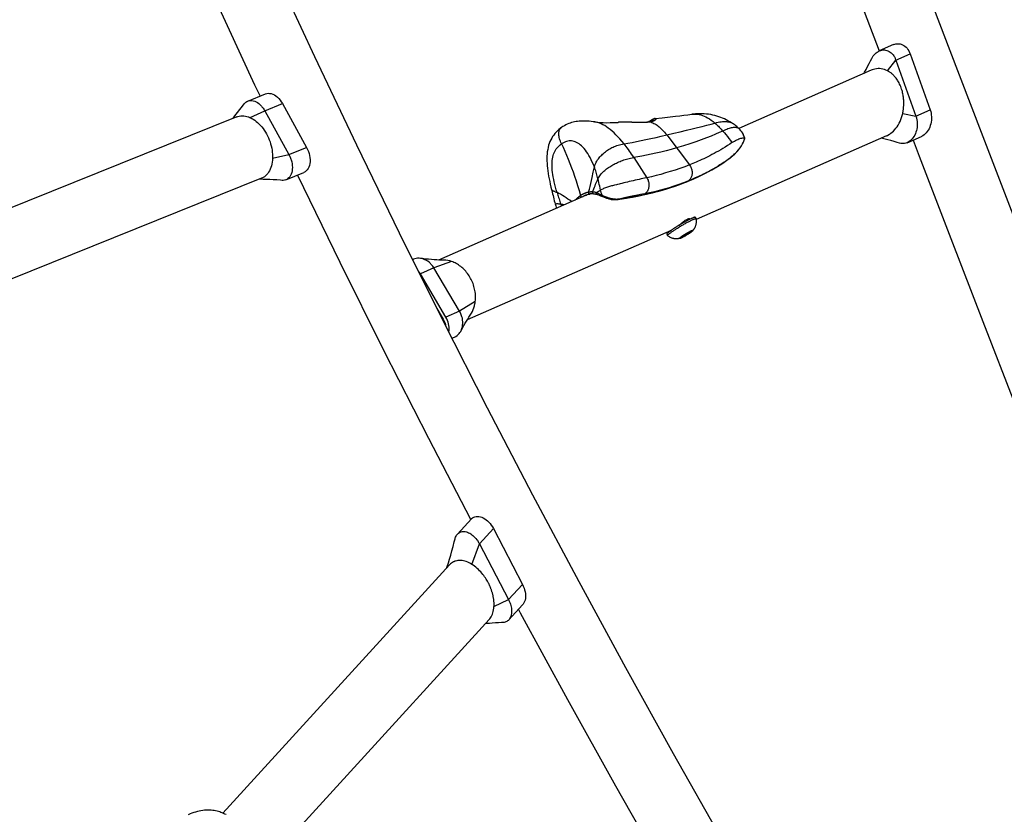
# Model space of a CAD drawing. Extents: x -296 to 187, y -257 to 220.
# Drawn here: x -15 to 4, y -123 to -107 of the extents above; entities that cross this region are included whole.
import ezdxf

# ---------------------------------------------------------------- set-up
doc = ezdxf.new("R2010")
doc.units = 0
doc.header["$LTSCALE"] = 10
doc.header["$MEASUREMENT"] = 0
doc.layers.add('PW_SITE', color=7, linetype='CONTINUOUS')

msp = doc.modelspace()

# ---------------------------------------------------------------- linework, layer by layer
at = {"layer": 'PW_SITE', "color": 7}
for points in [[(-1.901, -98.052), (-1.61, -98.838), (-1.033, -100.391), (-0.448, -101.958), (0.145, -103.538), (0.745, -105.13), (1.352, -106.733), (1.791, -107.89)], [(-13.72, -101.561), (-12.997, -103.245), (-12.214, -105.02), (-11.413, -106.792), (-10.595, -108.559), (-10.488, -108.785)], [(-10.218, -106.244), (-9.405, -108), (-8.574, -109.752), (-7.726, -111.498), (-6.861, -113.238), (-5.98, -114.971), (-5.082, -116.697), (-4.168, -118.416), (-3.238, -120.126), (-2.293, -121.828), (-1.333, -123.52), (-0.358, -125.202), (0.632, -126.874), (1.605, -128.485)], [(2.58, -106.265), (3.194, -107.878), (3.814, -109.502), (4.44, -111.136)], [(2.077, -107.764), (1.794, -107.889)], [(2.077, -107.764), (2.099, -107.756), (2.125, -107.749), (2.152, -107.746), (2.178, -107.746), (2.205, -107.749), (2.23, -107.756), (2.255, -107.766), (2.28, -107.779), (2.303, -107.796), (2.325, -107.815), (2.345, -107.837), (2.363, -107.862), (2.38, -107.888), (2.394, -107.917), (2.407, -107.948), (2.803, -109.058), (2.813, -109.091), (2.821, -109.125), (2.826, -109.159), (2.829, -109.194), (2.829, -109.23), (2.827, -109.266), (2.822, -109.301), (2.815, -109.336), (2.806, -109.369), (2.794, -109.402), (2.78, -109.433), (2.763, -109.462), (2.745, -109.489), (2.725, -109.513), (2.704, -109.535), (2.681, -109.555), (2.657, -109.571), (2.632, -109.584), (2.628, -109.586)], [(1.49, -108.336), (1.503, -108.312), (1.533, -108.256), (1.563, -108.199), (1.592, -108.141), (1.622, -108.083), (1.643, -108.042), (1.658, -108.014), (1.675, -107.989), (1.692, -107.966), (1.712, -107.946), (1.732, -107.927), (1.753, -107.911), (1.775, -107.898), (1.794, -107.889), (1.798, -107.887), (1.822, -107.878), (1.846, -107.873), (1.87, -107.87), (1.894, -107.87), (1.918, -107.873), (1.942, -107.878), (1.965, -107.887), (1.987, -107.898), (2.008, -107.911), (2.029, -107.927), (2.048, -107.946), (2.066, -107.967), (2.083, -107.989), (2.091, -108.002), (2.099, -108.015), (2.106, -108.029), (2.112, -108.043), (2.118, -108.058), (2.124, -108.073), (2.52, -109.183), (2.525, -109.198), (2.53, -109.214), (2.534, -109.229), (2.537, -109.246), (2.54, -109.262), (2.543, -109.279), (2.546, -109.311), (2.546, -109.343), (2.545, -109.376), (2.542, -109.408), (2.537, -109.44), (2.529, -109.471), (2.52, -109.501), (2.509, -109.53), (2.496, -109.558), (2.481, -109.585), (2.465, -109.609), (2.447, -109.632), (2.428, -109.653), (2.408, -109.671), (2.386, -109.687), (2.364, -109.701), (2.345, -109.71), (2.341, -109.712), (2.318, -109.72), (2.294, -109.726), (2.27, -109.729), (2.245, -109.729), (2.222, -109.726), (2.198, -109.72), (2.151, -109.706), (2.086, -109.687), (2.024, -109.669), (1.965, -109.654), (1.91, -109.64), (1.856, -109.628), (1.831, -109.622)], [(1.956, -108.282), (2.124, -108.073), (2.407, -107.948)], [(1.636, -108.272), (-0.994, -109.426)], [(1.937, -109.576), (1.957, -109.566), (1.986, -109.55), (1.993, -109.546), (1.999, -109.542), (2.006, -109.538), (2.012, -109.533), (2.018, -109.528), (2.025, -109.524), (2.052, -109.502), (2.077, -109.478), (2.102, -109.451), (2.125, -109.423), (2.147, -109.392), (2.168, -109.359), (2.187, -109.325), (2.205, -109.289), (2.221, -109.251), (2.235, -109.211), (2.248, -109.17), (2.258, -109.129), (2.26, -109.12), (2.262, -109.112), (2.263, -109.104), (2.265, -109.096), (2.266, -109.088), (2.268, -109.08), (2.269, -109.067), (2.271, -109.053), (2.273, -109.039), (2.274, -109.024), (2.276, -109.009), (2.277, -108.993), (2.278, -108.977), (2.279, -108.96), (2.279, -108.943), (2.28, -108.925), (2.279, -108.907), (2.279, -108.888), (2.278, -108.869), (2.277, -108.849), (2.275, -108.829), (2.272, -108.808), (2.27, -108.786), (2.266, -108.764), (2.262, -108.742), (2.257, -108.719), (2.251, -108.696), (2.245, -108.672), (2.237, -108.647), (2.229, -108.622), (2.219, -108.596), (2.209, -108.571), (2.198, -108.547), (2.187, -108.525), (2.175, -108.504), (2.163, -108.484), (2.152, -108.466), (2.14, -108.448), (2.128, -108.432), (2.116, -108.416), (2.104, -108.402), (2.092, -108.388), (2.08, -108.376), (2.068, -108.364), (2.056, -108.353), (2.044, -108.343), (2.033, -108.333), (2.022, -108.325), (2.011, -108.316), (2, -108.309), (1.99, -108.302), (1.984, -108.298), (1.979, -108.295), (1.973, -108.291), (1.968, -108.288), (1.962, -108.285), (1.956, -108.282), (1.926, -108.268), (1.895, -108.257), (1.864, -108.249), (1.833, -108.243), (1.801, -108.24), (1.77, -108.24), (1.739, -108.243), (1.708, -108.248), (1.677, -108.256), (1.652, -108.265), (1.636, -108.272)], [(-10.732, -108.883), (-10.379, -108.741)], [(-10.38, -108.741), (-10.355, -108.734), (-10.326, -108.73), (-10.297, -108.731), (-10.266, -108.737), (-10.235, -108.747), (-10.204, -108.763), (-10.174, -108.782), (-10.144, -108.806), (-10.116, -108.834), (-10.09, -108.864), (-10.066, -108.898), (-10.043, -108.935), (-9.564, -109.802), (-9.545, -109.842), (-9.528, -109.882), (-9.515, -109.923), (-9.505, -109.964), (-9.498, -110.006), (-9.495, -110.047), (-9.496, -110.087), (-9.5, -110.125), (-9.507, -110.161), (-9.518, -110.193), (-9.533, -110.223), (-9.55, -110.249), (-9.57, -110.271), (-9.593, -110.289), (-9.621, -110.304)], [(-11.023, -109.225), (-11, -109.196), (-10.965, -109.151), (-10.93, -109.105), (-10.894, -109.058), (-10.858, -109.01), (-10.804, -108.94), (-10.791, -108.924), (-10.771, -108.906), (-10.75, -108.892), (-10.732, -108.883), (-10.726, -108.881), (-10.702, -108.874), (-10.676, -108.872), (-10.649, -108.873), (-10.622, -108.878), (-10.594, -108.886), (-10.566, -108.899), (-10.539, -108.915), (-10.512, -108.935), (-10.486, -108.958), (-10.461, -108.984), (-10.449, -108.998), (-10.437, -109.013), (-10.426, -109.028), (-10.415, -109.044), (-10.405, -109.06), (-10.395, -109.077), (-9.917, -109.944), (-9.907, -109.961), (-9.899, -109.979), (-9.891, -109.997), (-9.883, -110.016), (-9.877, -110.034), (-9.871, -110.053), (-9.86, -110.09), (-9.853, -110.128), (-9.849, -110.165), (-9.847, -110.202), (-9.848, -110.237), (-9.853, -110.271), (-9.86, -110.303), (-9.869, -110.332), (-9.882, -110.36), (-9.897, -110.384), (-9.914, -110.405), (-9.934, -110.423), (-9.955, -110.437), (-9.973, -110.446), (-9.978, -110.448), (-10.003, -110.454), (-10.029, -110.457), (-10.049, -110.457), (-10.081, -110.455), (-10.153, -110.45), (-10.224, -110.445), (-10.294, -110.441), (-10.362, -110.438), (-10.428, -110.437), (-10.492, -110.436), (-10.508, -110.436)], [(-10.684, -109.213), (-10.395, -109.077), (-10.043, -108.935)], [(-2.649, -109.23), (-2.509, -109.214), (-2.246, -109.185), (-2.162, -109.175), (-2.08, -109.166), (-2, -109.156), (-1.926, -109.147), (-1.91, -109.146), (-1.877, -109.144), (-1.844, -109.144), (-1.812, -109.147), (-1.779, -109.152), (-1.746, -109.16), (-1.713, -109.17), (-1.679, -109.182), (-1.645, -109.197), (-1.61, -109.216), (-1.575, -109.237), (-1.539, -109.261), (-1.503, -109.289), (-1.467, -109.32), (-1.45, -109.335), (-1.433, -109.351), (-1.415, -109.368), (-1.398, -109.385), (-1.38, -109.402), (-1.363, -109.421), (-1.345, -109.439), (-1.327, -109.459), (-1.309, -109.478), (-1.279, -109.513), (-1.249, -109.549), (-1.219, -109.586), (-1.189, -109.626), (-1.158, -109.666), (-1.128, -109.708), (-1.104, -109.694), (-1.08, -109.68), (-1.056, -109.667), (-1.033, -109.656), (-1.011, -109.645), (-0.99, -109.636), (-0.969, -109.628), (-0.949, -109.622), (-0.93, -109.617), (-0.912, -109.613), (-0.895, -109.612), (-0.879, -109.612), (-0.882, -109.604), (-0.885, -109.596), (-0.887, -109.588), (-0.89, -109.579), (-0.893, -109.571), (-0.896, -109.564), (-0.899, -109.556), (-0.903, -109.549), (-0.906, -109.542), (-0.909, -109.535), (-0.912, -109.528), (-0.916, -109.522), (-0.919, -109.517), (-0.922, -109.511), (-0.925, -109.506), (-0.928, -109.501), (-0.932, -109.497), (-0.935, -109.493), (-0.938, -109.489), (-0.939, -109.487)], [(-0.977, -109.443), (-0.986, -109.434), (-1, -109.42), (-1.015, -109.405), (-1.031, -109.391), (-1.048, -109.377), (-1.066, -109.363), (-1.084, -109.35), (-1.104, -109.337), (-1.113, -109.33), (-1.113, -109.331), (-1.137, -109.315), (-1.172, -109.294), (-1.208, -109.274), (-1.243, -109.256), (-1.278, -109.239), (-1.314, -109.223), (-1.351, -109.208), (-1.389, -109.194), (-1.428, -109.182), (-1.467, -109.171), (-1.508, -109.161), (-1.549, -109.153), (-1.591, -109.147), (-1.634, -109.142), (-1.676, -109.138), (-1.719, -109.137), (-1.762, -109.136), (-1.805, -109.137), (-1.848, -109.14), (-1.891, -109.143), (-1.926, -109.147)], [(2.258, -109.129), (2.52, -109.183), (2.803, -109.058)], [(-10.95, -109.196), (-18.783, -112.349)], [(-10.95, -109.196), (-10.929, -109.189), (-10.9, -109.181), (-10.871, -109.177), (-10.841, -109.176), (-10.81, -109.177), (-10.778, -109.182), (-10.747, -109.189), (-10.715, -109.2), (-10.71, -109.202), (-10.704, -109.204), (-10.699, -109.206), (-10.694, -109.208), (-10.689, -109.21), (-10.684, -109.213), (-10.653, -109.228), (-10.623, -109.245), (-10.593, -109.265), (-10.564, -109.288), (-10.535, -109.312), (-10.507, -109.339), (-10.48, -109.368), (-10.453, -109.398), (-10.428, -109.431), (-10.404, -109.464), (-10.382, -109.5), (-10.36, -109.537), (-10.34, -109.574), (-10.322, -109.613), (-10.305, -109.653), (-10.29, -109.693), (-10.277, -109.734), (-10.266, -109.775), (-10.256, -109.817), (-10.249, -109.858), (-10.244, -109.899), (-10.24, -109.94), (-10.238, -109.979), (-10.239, -110.019), (-10.239, -110.025), (-10.239, -110.032), (-10.24, -110.038), (-10.24, -110.045), (-10.24, -110.051), (-10.241, -110.058), (-10.246, -110.097), (-10.252, -110.134), (-10.261, -110.17), (-10.272, -110.205), (-10.285, -110.237), (-10.3, -110.268), (-10.317, -110.296), (-10.336, -110.322), (-10.357, -110.346), (-10.379, -110.367), (-10.402, -110.385), (-10.427, -110.401), (-10.453, -110.414), (-10.459, -110.416)], [(-3.857, -109.297), (-3.857, -109.297), (-3.884, -109.294), (-3.921, -109.289), (-3.957, -109.286), (-3.993, -109.283), (-4.028, -109.281), (-4.062, -109.28), (-4.095, -109.28), (-4.127, -109.282), (-4.159, -109.284), (-4.19, -109.287), (-4.22, -109.292), (-4.25, -109.297), (-4.279, -109.304), (-4.308, -109.312), (-4.337, -109.321), (-4.366, -109.332), (-4.394, -109.344), (-4.423, -109.358), (-4.451, -109.374), (-4.48, -109.391), (-4.5, -109.404), (-4.5, -109.404)], [(-3.894, -110.688), (-3.902, -110.688), (-3.906, -110.688), (-3.91, -110.688), (-3.915, -110.688), (-3.919, -110.688), (-3.924, -110.688), (-3.934, -110.688), (-3.94, -110.689), (-3.957, -110.691), (-3.963, -110.692), (-3.97, -110.693), (-3.956, -110.635), (-3.942, -110.577), (-3.928, -110.519), (-3.915, -110.461), (-3.902, -110.403), (-3.879, -110.292), (-3.867, -110.241), (-3.856, -110.194), (-3.849, -110.168), (-3.841, -110.143), (-3.831, -110.119), (-3.819, -110.096), (-3.807, -110.075), (-3.793, -110.053), (-3.778, -110.032), (-3.763, -110.012), (-3.746, -109.992), (-3.729, -109.973), (-3.712, -109.955), (-3.694, -109.938), (-3.675, -109.921), (-3.656, -109.905), (-3.636, -109.889), (-3.616, -109.874), (-3.595, -109.859), (-3.574, -109.845), (-3.552, -109.832), (-3.53, -109.82), (-3.508, -109.808), (-3.485, -109.796), (-3.461, -109.786), (-3.437, -109.776), (-3.412, -109.767), (-3.386, -109.758), (-3.359, -109.75), (-3.33, -109.743), (-3.3, -109.737), (-3.269, -109.731), (-3.191, -109.719), (-3.108, -109.704), (-3.021, -109.687), (-2.929, -109.669), (-2.834, -109.649), (-2.736, -109.627), (-2.634, -109.605), (-2.529, -109.581), (-2.423, -109.556), (-2.284, -109.524), (-2.154, -109.493), (-2.032, -109.464), (-1.919, -109.437), (-1.814, -109.411), (-1.716, -109.386), (-1.626, -109.363), (-1.543, -109.34), (-1.467, -109.32), (-1.434, -109.311), (-1.402, -109.304), (-1.371, -109.298), (-1.342, -109.294), (-1.314, -109.291), (-1.287, -109.29), (-1.262, -109.29), (-1.237, -109.291), (-1.214, -109.294), (-1.192, -109.298), (-1.171, -109.304), (-1.151, -109.311), (-1.133, -109.319), (-1.115, -109.329)], [(-0.939, -109.488), (-0.952, -109.472), (-0.967, -109.454), (-0.977, -109.443), (-0.977, -109.443), (-0.985, -109.436), (-0.995, -109.428), (-1.005, -109.422), (-1.016, -109.418), (-1.029, -109.414), (-1.042, -109.411), (-1.056, -109.409), (-1.072, -109.409), (-1.088, -109.41), (-1.106, -109.411), (-1.124, -109.414), (-1.143, -109.418), (-1.164, -109.424), (-1.185, -109.43), (-1.208, -109.437), (-1.232, -109.446), (-1.256, -109.455), (-1.282, -109.466), (-1.309, -109.478), (-1.379, -109.509), (-1.456, -109.543), (-1.541, -109.578), (-1.635, -109.616), (-1.736, -109.655), (-1.846, -109.694), (-1.964, -109.735), (-2.091, -109.775), (-2.226, -109.815), (-2.332, -109.844), (-2.436, -109.871), (-2.539, -109.895), (-2.637, -109.918), (-2.732, -109.938), (-2.824, -109.957), (-2.913, -109.974), (-2.997, -109.989), (-3.076, -110.003), (-3.097, -109.97), (-3.119, -109.937), (-3.14, -109.906), (-3.162, -109.875), (-3.183, -109.845), (-3.205, -109.815), (-3.226, -109.787), (-3.247, -109.759), (-3.269, -109.731), (-3.309, -109.682), (-3.349, -109.635), (-3.389, -109.591), (-3.428, -109.551), (-3.467, -109.513), (-3.505, -109.479), (-3.543, -109.447), (-3.58, -109.419), (-3.616, -109.394), (-3.652, -109.372), (-3.687, -109.353), (-3.721, -109.337), (-3.754, -109.323), (-3.787, -109.312), (-3.819, -109.304), (-3.849, -109.298), (-3.857, -109.297), (-3.808, -109.303), (-3.748, -109.308), (-3.683, -109.311), (-3.615, -109.313), (-3.542, -109.312), (-3.466, -109.31), (-3.387, -109.306)], [(-2.736, -109.297), (-2.74, -109.296), (-2.744, -109.295), (-2.748, -109.295), (-2.752, -109.295), (-2.768, -109.298), (-2.791, -109.302), (-2.816, -109.305), (-2.842, -109.307), (-2.869, -109.309), (-2.898, -109.309), (-2.929, -109.31), (-2.962, -109.309), (-2.996, -109.309), (-3.032, -109.308), (-3.07, -109.306), (-3.111, -109.305), (-3.154, -109.304), (-3.2, -109.303), (-3.246, -109.302), (-3.291, -109.302), (-3.335, -109.303), (-3.378, -109.305), (-3.387, -109.306)], [(-2.736, -109.297), (-2.755, -109.301), (-2.777, -109.305), (-2.801, -109.308), (-2.826, -109.31), (-2.854, -109.311), (-2.885, -109.312), (-2.919, -109.312), (-2.956, -109.311), (-2.994, -109.31), (-3.033, -109.309), (-3.073, -109.307), (-3.112, -109.306), (-3.151, -109.304), (-3.19, -109.303), (-3.227, -109.303), (-3.263, -109.302), (-3.297, -109.303), (-3.33, -109.303), (-3.362, -109.305), (-3.387, -109.306)], [(-2.649, -109.23), (-2.643, -109.23), (-2.638, -109.231), (-2.635, -109.234), (-2.634, -109.238), (-2.636, -109.243), (-2.639, -109.248), (-2.645, -109.255), (-2.653, -109.261), (-2.662, -109.268), (-2.674, -109.275), (-2.687, -109.281), (-2.702, -109.287), (-2.718, -109.292), (-2.736, -109.297), (-2.716, -109.306), (-2.696, -109.315), (-2.675, -109.326), (-2.655, -109.338), (-2.634, -109.351), (-2.614, -109.365), (-2.593, -109.38), (-2.572, -109.397), (-2.551, -109.415), (-2.53, -109.435), (-2.509, -109.456), (-2.488, -109.478), (-2.467, -109.502), (-2.445, -109.529), (-2.423, -109.556), (-1.972, -110.15), (-1.962, -110.165), (-1.952, -110.18), (-1.944, -110.196), (-1.937, -110.213), (-1.931, -110.229), (-1.926, -110.247), (-1.923, -110.264), (-1.92, -110.281), (-1.919, -110.299), (-1.918, -110.316), (-1.92, -110.333), (-1.922, -110.35), (-1.925, -110.366), (-1.93, -110.381), (-1.936, -110.396), (-1.943, -110.41), (-1.951, -110.423), (-1.959, -110.435), (-1.969, -110.447), (-1.98, -110.456), (-1.992, -110.465), (-2.087, -110.504), (-2.183, -110.539), (-2.28, -110.573), (-2.376, -110.605), (-2.474, -110.634), (-2.57, -110.66), (-2.667, -110.684), (-2.762, -110.706), (-2.857, -110.725), (-2.9, -110.733), (-2.941, -110.741), (-2.999, -110.752), (-3.037, -110.759), (-3.072, -110.766), (-3.09, -110.769), (-3.107, -110.773), (-3.123, -110.776), (-3.14, -110.779), (-3.156, -110.783), (-3.172, -110.786), (-3.187, -110.789), (-3.203, -110.792), (-3.218, -110.796), (-3.232, -110.799), (-3.247, -110.802), (-3.261, -110.806), (-3.274, -110.809), (-3.288, -110.812), (-3.301, -110.815), (-3.314, -110.819), (-3.326, -110.822), (-3.338, -110.825), (-3.35, -110.829), (-3.222, -110.808), (-3.092, -110.785), (-2.96, -110.759), (-2.826, -110.73), (-2.69, -110.698), (-2.555, -110.663), (-2.42, -110.623), (-2.287, -110.581), (-2.156, -110.534), (-2.026, -110.484), (-1.899, -110.43), (-1.774, -110.373), (-1.652, -110.312), (-1.534, -110.249)], [(-2.649, -109.23), (-2.653, -109.231), (-2.657, -109.232), (-2.661, -109.233), (-2.665, -109.234), (-2.669, -109.235), (-2.673, -109.236), (-2.677, -109.238), (-2.682, -109.24), (-2.686, -109.242), (-2.691, -109.244), (-2.696, -109.246), (-2.701, -109.249), (-2.706, -109.252), (-2.712, -109.255), (-2.718, -109.258), (-2.724, -109.261), (-2.73, -109.265), (-2.737, -109.269), (-2.744, -109.273), (-2.751, -109.278), (-2.758, -109.282), (-2.766, -109.287), (-2.774, -109.292), (-2.782, -109.298), (-2.789, -109.302)], [(-2.67, -109.259), (-2.67, -109.259), (-2.671, -109.26), (-2.671, -109.26), (-2.672, -109.261), (-2.674, -109.263), (-2.676, -109.264), (-2.678, -109.265), (-2.68, -109.267), (-2.683, -109.269), (-2.686, -109.271), (-2.69, -109.273), (-2.694, -109.275), (-2.698, -109.277), (-2.703, -109.279), (-2.708, -109.282), (-2.714, -109.284), (-2.72, -109.286), (-2.727, -109.288), (-2.734, -109.29), (-2.742, -109.292), (-2.75, -109.295), (-2.753, -109.295)], [(-1.128, -109.708), (-1.172, -109.739), (-1.217, -109.768), (-1.262, -109.797), (-1.307, -109.825), (-1.352, -109.852), (-1.396, -109.877), (-1.44, -109.901), (-1.483, -109.925), (-1.525, -109.947), (-1.567, -109.968), (-1.607, -109.989), (-1.647, -110.008), (-1.686, -110.027), (-1.725, -110.045), (-1.762, -110.062), (-1.799, -110.078), (-1.835, -110.094), (-1.87, -110.109), (-1.905, -110.123), (-1.939, -110.137), (-1.972, -110.15), (-2.065, -110.187), (-2.16, -110.221), (-2.255, -110.253), (-2.351, -110.283), (-2.445, -110.311), (-2.54, -110.338), (-2.634, -110.362), (-2.726, -110.384), (-2.816, -110.404), (-2.862, -110.414), (-2.928, -110.429), (-2.971, -110.438), (-3.011, -110.447), (-3.051, -110.456), (-3.09, -110.465), (-3.128, -110.474), (-3.166, -110.482), (-3.202, -110.491), (-3.238, -110.499), (-3.274, -110.508), (-3.31, -110.517), (-3.345, -110.525), (-3.363, -110.53), (-3.4, -110.539), (-3.418, -110.543), (-3.456, -110.553), (-3.475, -110.558), (-3.495, -110.563), (-3.515, -110.568), (-3.535, -110.574), (-3.556, -110.58), (-3.577, -110.586), (-3.597, -110.592), (-3.617, -110.599), (-3.637, -110.606), (-3.655, -110.614), (-3.674, -110.621), (-3.691, -110.629), (-3.707, -110.637), (-3.723, -110.645), (-3.737, -110.653), (-3.744, -110.614), (-3.751, -110.575), (-3.759, -110.537), (-3.767, -110.499), (-3.776, -110.462), (-3.785, -110.426), (-3.792, -110.398), (-3.799, -110.371), (-3.807, -110.345), (-3.814, -110.318), (-3.822, -110.293), (-3.831, -110.267), (-3.839, -110.243), (-3.848, -110.218), (-3.856, -110.194), (-3.877, -110.143), (-3.898, -110.094), (-3.919, -110.047), (-3.942, -110.004), (-3.964, -109.963), (-3.988, -109.925), (-4.012, -109.889), (-4.036, -109.856), (-4.061, -109.826), (-4.086, -109.799), (-4.11, -109.774), (-4.136, -109.753), (-4.161, -109.734), (-4.185, -109.718), (-4.21, -109.704), (-4.235, -109.693), (-4.26, -109.685), (-4.284, -109.678), (-4.309, -109.675), (-4.333, -109.673), (-4.358, -109.674), (-4.383, -109.678), (-4.407, -109.683), (-4.432, -109.692), (-4.458, -109.703), (-4.483, -109.716), (-4.509, -109.732), (-4.521, -109.705), (-4.531, -109.679), (-4.54, -109.654), (-4.547, -109.631), (-4.553, -109.609), (-4.558, -109.587), (-4.561, -109.567), (-4.563, -109.549), (-4.563, -109.531), (-4.562, -109.514), (-4.56, -109.498), (-4.557, -109.483), (-4.552, -109.469), (-4.546, -109.456), (-4.539, -109.443), (-4.53, -109.431), (-4.519, -109.42), (-4.508, -109.41), (-4.5, -109.404), (-4.526, -109.423), (-4.559, -109.449), (-4.589, -109.476), (-4.616, -109.503), (-4.641, -109.53), (-4.663, -109.559), (-4.684, -109.589), (-4.703, -109.62), (-4.721, -109.652), (-4.737, -109.687), (-4.751, -109.724), (-4.764, -109.762), (-4.775, -109.803), (-4.783, -109.845), (-4.79, -109.888), (-4.795, -109.933), (-4.798, -109.978), (-4.799, -110.025), (-4.798, -110.072), (-4.796, -110.12), (-4.792, -110.169), (-4.787, -110.218), (-4.78, -110.268), (-4.773, -110.32), (-4.764, -110.372), (-4.754, -110.425), (-4.743, -110.479), (-4.731, -110.534), (-4.718, -110.59), (-4.706, -110.637), (-4.706, -110.638), (-4.703, -110.644), (-4.698, -110.649), (-4.692, -110.654), (-4.683, -110.659), (-4.673, -110.664), (-4.661, -110.669), (-4.647, -110.675), (-4.632, -110.682), (-4.615, -110.69), (-4.596, -110.698), (-4.612, -110.643), (-4.626, -110.59), (-4.639, -110.538), (-4.651, -110.487), (-4.662, -110.438), (-4.671, -110.39), (-4.679, -110.343), (-4.686, -110.298), (-4.691, -110.255), (-4.694, -110.213), (-4.696, -110.173), (-4.696, -110.134), (-4.694, -110.097), (-4.692, -110.062), (-4.687, -110.029), (-4.681, -109.997), (-4.674, -109.966), (-4.665, -109.937), (-4.654, -109.91), (-4.642, -109.884), (-4.628, -109.858), (-4.613, -109.834), (-4.596, -109.812), (-4.577, -109.79), (-4.556, -109.769), (-4.533, -109.75), (-4.509, -109.732), (-4.478, -109.801), (-4.444, -109.876), (-4.41, -109.956), (-4.376, -110.039), (-4.343, -110.122), (-4.311, -110.206), (-4.28, -110.29), (-4.25, -110.376), (-4.22, -110.466), (-4.19, -110.561), (-4.16, -110.659), (-4.132, -110.76), (-4.14, -110.765), (-4.144, -110.768), (-4.147, -110.771), (-4.155, -110.776), (-4.158, -110.779), (-4.162, -110.782), (-4.165, -110.785), (-4.169, -110.788), (-4.173, -110.791), (-4.177, -110.794), (-4.181, -110.797), (-4.185, -110.801), (-4.189, -110.805), (-4.194, -110.809), (-4.198, -110.813), (-4.203, -110.817), (-4.208, -110.822), (-4.214, -110.827), (-4.224, -110.837), (-4.23, -110.843), (-4.235, -110.848), (-4.235, -110.848)], [(-0.876, -109.629), (-0.875, -109.627), (-0.875, -109.624), (-0.875, -109.621), (-0.876, -109.619), (-0.876, -109.617), (-0.882, -109.6), (-0.89, -109.576), (-0.899, -109.554), (-0.909, -109.534), (-0.919, -109.515), (-0.931, -109.498), (-0.939, -109.487)], [(1.938, -109.575), (-1.835, -111.231)], [(-1.417, -110.182), (-1.363, -110.149), (-1.307, -110.113), (-1.253, -110.076), (-1.203, -110.04), (-1.156, -110.004), (-1.111, -109.967), (-1.07, -109.929), (-1.032, -109.891), (-0.997, -109.853), (-0.966, -109.814), (-0.939, -109.774), (-0.916, -109.735), (-0.898, -109.697), (-0.884, -109.66), (-0.876, -109.629)], [(-1.279, -110.094), (-1.254, -110.077), (-1.231, -110.06), (-1.208, -110.044), (-1.187, -110.028), (-1.166, -110.012), (-1.147, -109.996), (-1.128, -109.98), (-1.11, -109.965), (-1.093, -109.949), (-1.077, -109.934), (-1.061, -109.919), (-1.047, -109.905), (-1.033, -109.89), (-1.02, -109.876), (-1.007, -109.862), (-0.996, -109.848), (-0.984, -109.834), (-0.974, -109.821), (-0.964, -109.807), (-0.955, -109.794), (-0.947, -109.782), (-0.939, -109.769), (-0.931, -109.757), (-0.925, -109.745), (-0.918, -109.733), (-0.913, -109.722), (-0.908, -109.711), (-0.903, -109.7), (-0.898, -109.69), (-0.894, -109.679), (-0.891, -109.67), (-0.888, -109.66), (-0.885, -109.651), (-0.882, -109.642), (-0.88, -109.633), (-0.878, -109.625), (-0.876, -109.616), (-0.877, -109.615), (-0.877, -109.614), (-0.878, -109.613), (-0.878, -109.613), (-0.879, -109.612), (-0.879, -109.612)], [(2.345, -109.71), (2.628, -109.586)], [(2.466, -109.657), (2.586, -109.974), (3.214, -111.61), (3.847, -113.255), (4.487, -114.909), (5.132, -116.572), (5.783, -118.242), (6.439, -119.92), (7.1, -121.604), (7.767, -123.295), (8.386, -124.861)], [(-10.239, -110.019), (-9.917, -109.944), (-9.564, -109.802)], [(-3.737, -110.653), (-3.746, -110.66), (-3.764, -110.671), (-3.781, -110.683), (-3.797, -110.694), (-3.812, -110.704), (-3.824, -110.701), (-3.836, -110.697), (-3.85, -110.694), (-3.864, -110.691), (-3.878, -110.689), (-3.894, -110.688), (-3.881, -110.656), (-3.856, -110.594), (-3.844, -110.564), (-3.832, -110.534), (-3.82, -110.505), (-3.808, -110.477), (-3.796, -110.451), (-3.785, -110.426), (-3.774, -110.405), (-3.762, -110.385), (-3.749, -110.365), (-3.735, -110.346), (-3.72, -110.328), (-3.704, -110.311), (-3.688, -110.294), (-3.67, -110.278), (-3.652, -110.262), (-3.633, -110.246), (-3.614, -110.231), (-3.594, -110.217), (-3.574, -110.203), (-3.553, -110.189), (-3.532, -110.175), (-3.51, -110.162), (-3.488, -110.149), (-3.466, -110.137), (-3.443, -110.125), (-3.419, -110.114), (-3.396, -110.103), (-3.372, -110.092), (-3.347, -110.082), (-3.323, -110.072), (-3.298, -110.062), (-3.272, -110.053), (-3.247, -110.045), (-3.22, -110.036), (-3.193, -110.029), (-3.165, -110.021), (-3.137, -110.015), (-3.107, -110.008), (-3.076, -110.003), (-2.816, -110.404)], [(-1.281, -110.095), (-1.304, -110.111), (-1.33, -110.128), (-1.353, -110.142)], [(-9.973, -110.446), (-9.621, -110.304)], [(-3.357, -110.832), (-3.234, -110.812), (-3.103, -110.789), (-2.971, -110.763), (-2.837, -110.734), (-2.701, -110.702), (-2.566, -110.667), (-2.431, -110.628), (-2.296, -110.584), (-2.162, -110.537), (-2.031, -110.486), (-1.9, -110.431), (-1.773, -110.373), (-1.649, -110.311), (-1.529, -110.246), (-1.417, -110.182), (-1.417, -110.182)], [(-1.992, -110.465), (-1.964, -110.454), (-1.936, -110.442), (-1.907, -110.429), (-1.878, -110.417), (-1.848, -110.403), (-1.818, -110.39), (-1.787, -110.376), (-1.756, -110.361), (-1.725, -110.346), (-1.693, -110.33), (-1.66, -110.314), (-1.627, -110.297), (-1.593, -110.279), (-1.558, -110.261), (-1.524, -110.242), (-1.488, -110.223), (-1.452, -110.202), (-1.416, -110.181)], [(-1.533, -110.248), (-1.417, -110.182)], [(-1.416, -110.181), (-1.417, -110.182)], [(-1.358, -110.145), (-1.387, -110.163), (-1.41, -110.178)], [(-10.459, -110.416), (-20.06, -114.281)], [(-9.744, -110.353), (-8.906, -112.078), (-8.036, -113.829), (-7.149, -115.573), (-6.311, -117.183)], [(-2.816, -110.404), (-2.807, -110.419), (-2.8, -110.435), (-2.793, -110.451), (-2.787, -110.468), (-2.782, -110.485), (-2.778, -110.503), (-2.776, -110.52), (-2.774, -110.538), (-2.774, -110.556), (-2.775, -110.574), (-2.778, -110.591), (-2.781, -110.608), (-2.785, -110.624), (-2.791, -110.64), (-2.798, -110.655), (-2.805, -110.669), (-2.814, -110.683), (-2.824, -110.695), (-2.834, -110.706), (-2.845, -110.716), (-2.857, -110.725)], [(-4.706, -110.637), (-4.701, -110.66), (-4.694, -110.692), (-4.686, -110.725), (-4.677, -110.759), (-4.669, -110.793), (-4.66, -110.827), (-4.651, -110.862), (-4.641, -110.898), (-4.634, -110.925), (-4.634, -110.925)], [(-4.308, -110.881), (-4.312, -110.877), (-4.346, -110.853), (-4.381, -110.828), (-4.418, -110.803), (-4.454, -110.778), (-4.491, -110.755), (-4.527, -110.734), (-4.563, -110.715), (-4.596, -110.698), (-4.589, -110.723), (-4.582, -110.748), (-4.574, -110.774), (-4.566, -110.799), (-4.558, -110.825), (-4.55, -110.851), (-4.542, -110.877), (-4.534, -110.903), (-4.525, -110.93), (-4.543, -110.928), (-4.559, -110.927), (-4.573, -110.926), (-4.586, -110.926), (-4.598, -110.926), (-4.608, -110.926), (-4.623, -110.927), (-4.628, -110.927), (-4.632, -110.926), (-4.634, -110.926), (-4.634, -110.925), (-4.623, -110.962), (-4.609, -111.013)], [(-3.97, -110.693), (-3.977, -110.694), (-3.984, -110.696), (-3.991, -110.697), (-3.998, -110.699), (-4.004, -110.7), (-4.01, -110.702), (-4.016, -110.704), (-4.021, -110.705), (-4.027, -110.707), (-4.033, -110.709), (-4.038, -110.711), (-4.049, -110.715), (-4.055, -110.717), (-4.06, -110.72), (-4.065, -110.722), (-4.069, -110.724), (-4.074, -110.726), (-4.078, -110.728), (-4.082, -110.731), (-4.087, -110.733), (-4.091, -110.735), (-4.094, -110.737), (-4.098, -110.739), (-4.106, -110.743), (-4.109, -110.746), (-4.117, -110.75), (-4.12, -110.752), (-4.124, -110.755), (-4.132, -110.76)], [(-3.875, -110.723), (-3.876, -110.723), (-3.884, -110.723), (-3.893, -110.723), (-3.902, -110.723), (-3.911, -110.724), (-3.921, -110.725), (-3.931, -110.726), (-3.941, -110.727), (-3.945, -110.728), (-3.947, -110.728), (-3.95, -110.728), (-3.952, -110.727), (-3.955, -110.725), (-3.958, -110.724), (-3.96, -110.721), (-3.962, -110.719), (-3.964, -110.716), (-3.966, -110.712), (-3.967, -110.708), (-3.968, -110.705), (-3.969, -110.701), (-3.97, -110.697), (-3.97, -110.693)], [(-3.875, -110.723), (-3.878, -110.723), (-3.88, -110.722), (-3.883, -110.721), (-3.885, -110.719), (-3.887, -110.716), (-3.889, -110.714), (-3.891, -110.711), (-3.892, -110.707), (-3.893, -110.704), (-3.894, -110.7), (-3.894, -110.696), (-3.894, -110.692), (-3.894, -110.688)], [(-3.875, -110.723), (-3.872, -110.723), (-3.863, -110.724), (-3.853, -110.725), (-3.843, -110.727), (-3.833, -110.728), (-3.824, -110.731), (-3.814, -110.733), (-3.804, -110.736), (-3.8, -110.738), (-3.8, -110.738), (-3.802, -110.737), (-3.804, -110.735), (-3.806, -110.734), (-3.808, -110.731), (-3.81, -110.729), (-3.811, -110.726), (-3.812, -110.722), (-3.813, -110.719), (-3.813, -110.715), (-3.813, -110.712), (-3.813, -110.708), (-3.812, -110.704)], [(-3.684, -110.767), (-3.699, -110.76), (-3.713, -110.753), (-3.77, -110.725), (-3.784, -110.718), (-3.798, -110.711), (-3.812, -110.704)], [(-3.35, -110.829), (-3.356, -110.829), (-3.361, -110.83), (-3.366, -110.831), (-3.372, -110.831), (-3.377, -110.832), (-3.383, -110.832), (-3.388, -110.833), (-3.394, -110.833), (-3.399, -110.833), (-3.405, -110.834), (-3.411, -110.834), (-3.417, -110.834), (-3.424, -110.834), (-3.431, -110.834), (-3.438, -110.833), (-3.445, -110.833), (-3.452, -110.833), (-3.46, -110.832), (-3.466, -110.831), (-3.473, -110.83), (-3.48, -110.83), (-3.486, -110.829), (-3.492, -110.828), (-3.498, -110.827), (-3.504, -110.826), (-3.51, -110.824), (-3.516, -110.823), (-3.522, -110.822), (-3.528, -110.821), (-3.534, -110.819), (-3.54, -110.818), (-3.546, -110.816), (-3.553, -110.814), (-3.559, -110.812), (-3.566, -110.81), (-3.574, -110.808), (-3.582, -110.806), (-3.589, -110.803), (-3.598, -110.8), (-3.606, -110.797), (-3.615, -110.794), (-3.624, -110.791), (-3.634, -110.787), (-3.643, -110.784), (-3.653, -110.78), (-3.663, -110.776), (-3.674, -110.772), (-3.684, -110.767), (-3.693, -110.755), (-3.7, -110.743), (-3.707, -110.73), (-3.714, -110.718), (-3.72, -110.705), (-3.725, -110.692), (-3.73, -110.679), (-3.734, -110.666), (-3.737, -110.653)], [(-3.974, -110.734), (-6.946, -112.038)], [(-4.103, -110.791), (-4.106, -110.79), (-4.109, -110.789), (-4.112, -110.787), (-4.115, -110.785), (-4.118, -110.783), (-4.12, -110.78), (-4.123, -110.777), (-4.125, -110.774), (-4.127, -110.771), (-4.129, -110.767), (-4.131, -110.764), (-4.132, -110.76)], [(-4.029, -110.753), (-4.03, -110.753), (-4.035, -110.755), (-4.039, -110.757), (-4.043, -110.759), (-4.048, -110.761), (-4.052, -110.764), (-4.056, -110.766), (-4.059, -110.768), (-4.063, -110.77), (-4.067, -110.772), (-4.07, -110.774), (-4.074, -110.776), (-4.077, -110.778), (-4.081, -110.78), (-4.084, -110.782)], [(-4.029, -110.753), (-4.022, -110.75), (-4.007, -110.744), (-3.991, -110.739), (-3.974, -110.734), (-3.956, -110.73), (-3.945, -110.728)], [(-4, -110.742), (-4.016, -110.751), (-4.025, -110.756)], [(-4.022, -110.755), (-4.007, -110.745), (-3.999, -110.741)], [(-3.8, -110.738), (-3.792, -110.74), (-3.777, -110.746), (-3.763, -110.751), (-3.748, -110.757), (-3.733, -110.763), (-3.717, -110.769), (-3.675, -110.787), (-3.661, -110.792), (-3.646, -110.798), (-3.631, -110.803), (-3.616, -110.808), (-3.601, -110.813), (-3.585, -110.818), (-3.57, -110.822), (-3.554, -110.827), (-3.538, -110.83), (-3.521, -110.834), (-3.505, -110.836), (-3.489, -110.838), (-3.472, -110.839), (-3.455, -110.84), (-3.438, -110.84), (-3.422, -110.839), (-3.404, -110.838), (-3.387, -110.836), (-3.369, -110.833), (-3.357, -110.832), (-3.357, -110.832), (-3.355, -110.831), (-3.353, -110.83), (-3.35, -110.829)], [(-3.681, -110.784), (-3.682, -110.784), (-3.683, -110.783), (-3.684, -110.782), (-3.684, -110.78), (-3.685, -110.778), (-3.685, -110.776), (-3.685, -110.773), (-3.685, -110.77), (-3.684, -110.767)], [(-4.452, -110.944), (-4.461, -110.942), (-4.483, -110.937), (-4.504, -110.933), (-4.525, -110.93), (-4.512, -110.97)], [(-1.913, -111.463), (-1.909, -111.458), (-1.904, -111.454), (-1.9, -111.449), (-1.895, -111.444), (-1.891, -111.438), (-1.886, -111.432), (-1.882, -111.426), (-1.877, -111.42), (-1.873, -111.413), (-1.868, -111.406), (-1.864, -111.399), (-1.86, -111.391), (-1.856, -111.383), (-1.852, -111.375), (-1.849, -111.366), (-1.845, -111.356), (-1.842, -111.347), (-1.839, -111.336), (-1.837, -111.325), (-1.835, -111.314), (-1.833, -111.302), (-1.832, -111.289), (-1.832, -111.275), (-1.832, -111.261), (-1.833, -111.247), (-1.835, -111.233), (-1.838, -111.218), (-1.838, -111.217), (-1.854, -111.191), (-1.855, -111.19), (-1.857, -111.189), (-1.86, -111.189), (-1.864, -111.189), (-1.869, -111.19), (-1.874, -111.192), (-1.881, -111.194), (-1.888, -111.196), (-1.895, -111.199), (-1.904, -111.203), (-1.913, -111.207), (-1.923, -111.211), (-1.934, -111.216), (-1.945, -111.221), (-1.957, -111.227), (-1.969, -111.233), (-1.982, -111.239), (-1.995, -111.246), (-2.009, -111.253), (-2.023, -111.261), (-2.037, -111.269), (-2.052, -111.277), (-2.067, -111.285), (-2.083, -111.294), (-2.098, -111.302), (-2.114, -111.311), (-2.129, -111.32), (-2.145, -111.329), (-2.161, -111.339), (-2.176, -111.348), (-2.192, -111.357), (-2.207, -111.367), (-2.222, -111.376), (-2.237, -111.385), (-2.251, -111.395), (-2.266, -111.404), (-2.279, -111.413), (-2.293, -111.422), (-2.306, -111.43), (-2.318, -111.439), (-2.33, -111.447), (-2.341, -111.455), (-2.352, -111.462), (-2.362, -111.469), (-2.371, -111.476), (-2.38, -111.483), (-2.388, -111.489), (-2.395, -111.495), (-2.401, -111.5), (-2.407, -111.505), (-2.411, -111.51), (-2.415, -111.514), (-2.418, -111.518), (-2.42, -111.521), (-2.422, -111.523), (-2.422, -111.526), (-2.422, -111.527), (-2.406, -111.554), (-2.407, -111.552), (-2.406, -111.55), (-2.405, -111.547), (-2.403, -111.544), (-2.399, -111.541), (-2.396, -111.537), (-2.391, -111.532), (-2.385, -111.527), (-2.379, -111.522), (-2.372, -111.516), (-2.364, -111.51), (-2.355, -111.503), (-2.346, -111.496), (-2.336, -111.489), (-2.325, -111.481), (-2.314, -111.473), (-2.302, -111.465), (-2.29, -111.457), (-2.277, -111.448), (-2.264, -111.439), (-2.25, -111.43), (-2.236, -111.421), (-2.221, -111.412), (-2.206, -111.403), (-2.191, -111.393), (-2.176, -111.384), (-2.16, -111.375), (-2.145, -111.365), (-2.129, -111.356), (-2.114, -111.347), (-2.098, -111.338), (-2.082, -111.329), (-2.067, -111.32), (-2.052, -111.312), (-2.037, -111.303), (-2.022, -111.295), (-2.007, -111.287), (-1.993, -111.28), (-1.979, -111.273), (-1.966, -111.266), (-1.953, -111.259), (-1.941, -111.253), (-1.929, -111.248), (-1.918, -111.242), (-1.907, -111.237), (-1.897, -111.233), (-1.888, -111.229), (-1.88, -111.226), (-1.872, -111.223), (-1.865, -111.22), (-1.859, -111.218), (-1.853, -111.217), (-1.848, -111.216), (-1.845, -111.215), (-1.842, -111.216), (-1.84, -111.216), (-1.838, -111.217)], [(-2.182, -111.352), (-2.174, -111.345), (-2.156, -111.33), (-2.138, -111.315), (-2.12, -111.3), (-2.103, -111.286), (-2.086, -111.273), (-2.07, -111.261), (-2.054, -111.249), (-2.039, -111.24), (-2.025, -111.232), (-2.013, -111.225), (-2.001, -111.22), (-1.99, -111.218), (-1.981, -111.217), (-1.974, -111.217), (-1.968, -111.22), (-1.964, -111.224), (-1.964, -111.224), (-1.962, -111.229)], [(-1.989, -111.243), (-2.002, -111.221)], [(-2.337, -111.451), (-6.378, -113.225)], [(-1.991, -111.493), (-2.091, -111.552), (-2.082, -111.567), (-1.982, -111.508), (-1.991, -111.493), (-1.937, -111.471), (-1.982, -111.508)], [(-2.155, -111.606), (-2.161, -111.608), (-2.167, -111.609), (-2.174, -111.611), (-2.181, -111.613), (-2.188, -111.614), (-2.196, -111.615), (-2.203, -111.616), (-2.211, -111.617), (-2.219, -111.618), (-2.227, -111.618), (-2.236, -111.618), (-2.244, -111.618), (-2.253, -111.618), (-2.262, -111.617), (-2.272, -111.616), (-2.282, -111.614), (-2.292, -111.612), (-2.302, -111.61), (-2.313, -111.607), (-2.323, -111.603), (-2.335, -111.599), (-2.346, -111.594), (-2.358, -111.588), (-2.37, -111.581), (-2.382, -111.573), (-2.394, -111.564), (-2.406, -111.554), (-2.406, -111.554)], [(-2.091, -111.552), (-2.136, -111.589), (-2.082, -111.567)], [(-6.682, -113.59), (-6.632, -113.568), (-6.629, -113.567), (-6.604, -113.554), (-6.581, -113.538), (-6.559, -113.519), (-6.539, -113.498), (-6.522, -113.474), (-6.508, -113.453), (-6.506, -113.449), (-6.493, -113.421), (-6.483, -113.392), (-6.475, -113.361), (-6.469, -113.329), (-6.467, -113.296), (-6.467, -113.263), (-6.47, -113.229), (-6.475, -113.195), (-6.484, -113.162), (-6.49, -113.143), (-6.496, -113.124), (-6.504, -113.106), (-6.512, -113.088), (-6.521, -113.07), (-6.53, -113.053), (-7.038, -112.196), (-7.049, -112.179), (-7.06, -112.163), (-7.071, -112.147), (-7.084, -112.132), (-7.097, -112.118), (-7.11, -112.104), (-7.135, -112.082), (-7.161, -112.062), (-7.188, -112.045), (-7.217, -112.031), (-7.245, -112.019), (-7.275, -112.011), (-7.304, -112.006), (-7.333, -112.003), (-7.362, -112.004), (-7.39, -112.008), (-7.418, -112.015), (-7.441, -112.024), (-7.46, -112.033)], [(-6.691, -112.067), (-7.038, -112.196), (-7.307, -112.314)], [(-6.861, -112.039), (-6.879, -112.039), (-6.928, -112.039), (-6.979, -112.037), (-7.033, -112.034), (-7.088, -112.03), (-7.145, -112.024), (-7.203, -112.018), (-7.263, -112.011), (-7.304, -112.006)], [(-6.308, -113.112), (-6.295, -113.092), (-6.276, -113.057), (-6.26, -113.021), (-6.246, -112.984), (-6.234, -112.944), (-6.225, -112.904), (-6.224, -112.897), (-6.223, -112.891), (-6.222, -112.884), (-6.22, -112.877), (-6.22, -112.87), (-6.219, -112.864), (-6.216, -112.837), (-6.214, -112.81), (-6.213, -112.782), (-6.214, -112.755), (-6.215, -112.727), (-6.217, -112.699), (-6.221, -112.672), (-6.225, -112.644), (-6.231, -112.616), (-6.238, -112.588), (-6.245, -112.561), (-6.254, -112.533), (-6.263, -112.506), (-6.274, -112.48), (-6.285, -112.453), (-6.298, -112.427), (-6.311, -112.402), (-6.325, -112.377), (-6.34, -112.353), (-6.356, -112.329), (-6.373, -112.306), (-6.39, -112.283), (-6.408, -112.262), (-6.427, -112.241), (-6.446, -112.221), (-6.466, -112.202), (-6.487, -112.184), (-6.508, -112.167), (-6.53, -112.15), (-6.552, -112.135), (-6.574, -112.121), (-6.597, -112.108), (-6.62, -112.096), (-6.643, -112.085), (-6.667, -112.075), (-6.691, -112.067), (-6.697, -112.065), (-6.703, -112.063), (-6.709, -112.061), (-6.715, -112.059), (-6.721, -112.057), (-6.728, -112.056), (-6.766, -112.047), (-6.804, -112.042), (-6.841, -112.039), (-6.861, -112.039)], [(-6.742, -113.471), (-6.738, -113.44), (-6.736, -113.406), (-6.737, -113.372), (-6.74, -113.338), (-6.747, -113.303), (-6.756, -113.269), (-6.768, -113.235), (-6.782, -113.203), (-6.8, -113.171), (-7.307, -112.314), (-7.327, -112.284), (-7.348, -112.256), (-7.35, -112.254)], [(-6.219, -112.864), (-6.53, -113.053), (-6.8, -113.171)], [(-6.98, -112.999), (-6.855, -113.209), (-6.841, -113.237), (-6.829, -113.264), (-6.819, -113.293), (-6.812, -113.322), (-6.81, -113.339)], [(-6.859, -113.203), (-6.877, -113.196), (-6.884, -113.192)], [(-6.847, -113.225), (-6.861, -113.239)], [(-6.508, -113.453), (-6.493, -113.425), (-6.468, -113.38), (-6.443, -113.336), (-6.418, -113.293), (-6.394, -113.251), (-6.369, -113.21), (-6.344, -113.17), (-6.319, -113.13), (-6.308, -113.112)], [(-6.297, -117.176), (-6.291, -117.17), (-6.271, -117.153), (-6.25, -117.14), (-6.226, -117.131), (-6.201, -117.126), (-6.174, -117.124), (-6.147, -117.126), (-6.118, -117.132), (-6.09, -117.141), (-6.061, -117.155), (-6.032, -117.172), (-6.004, -117.192), (-5.976, -117.215), (-5.95, -117.241), (-5.925, -117.269), (-5.902, -117.3), (-5.88, -117.332), (-5.86, -117.367), (-5.283, -118.475), (-5.266, -118.511), (-5.252, -118.547), (-5.24, -118.583), (-5.231, -118.619), (-5.225, -118.656), (-5.223, -118.691), (-5.223, -118.725), (-5.226, -118.757), (-5.232, -118.788), (-5.241, -118.816), (-5.253, -118.842), (-5.268, -118.865), (-5.279, -118.878)], [(-6.297, -117.176), (-6.572, -117.478)], [(-6.78, -118.139), (-6.774, -118.12), (-6.751, -118.048), (-6.729, -117.973), (-6.706, -117.894), (-6.683, -117.81), (-6.659, -117.722), (-6.635, -117.63), (-6.619, -117.569), (-6.616, -117.559), (-6.609, -117.538), (-6.6, -117.518), (-6.59, -117.5), (-6.578, -117.484), (-6.572, -117.478), (-6.564, -117.47), (-6.55, -117.457), (-6.533, -117.446), (-6.516, -117.438), (-6.498, -117.432), (-6.479, -117.428), (-6.459, -117.426), (-6.438, -117.426), (-6.417, -117.428), (-6.396, -117.433), (-6.374, -117.44), (-6.352, -117.449), (-6.33, -117.46), (-6.308, -117.473), (-6.286, -117.488), (-6.265, -117.504), (-6.245, -117.523), (-6.225, -117.543), (-6.205, -117.564), (-6.187, -117.587), (-6.178, -117.6), (-6.169, -117.613), (-6.16, -117.627), (-6.152, -117.64), (-6.144, -117.654), (-6.136, -117.669), (-5.559, -118.777), (-5.551, -118.791), (-5.544, -118.806), (-5.538, -118.821), (-5.532, -118.835), (-5.527, -118.85), (-5.521, -118.865), (-5.513, -118.893), (-5.507, -118.921), (-5.502, -118.948), (-5.499, -118.975), (-5.498, -119.002), (-5.498, -119.028), (-5.5, -119.052), (-5.504, -119.076), (-5.51, -119.098), (-5.517, -119.12), (-5.526, -119.139), (-5.537, -119.157), (-5.549, -119.173), (-5.554, -119.18), (-5.562, -119.188), (-5.577, -119.2), (-5.593, -119.211), (-5.61, -119.219), (-5.628, -119.226), (-5.647, -119.23), (-5.665, -119.232), (-5.697, -119.233), (-5.76, -119.237), (-5.821, -119.24), (-5.882, -119.244), (-5.94, -119.248), (-5.998, -119.252), (-6.017, -119.253)], [(-6.285, -118.077), (-6.136, -117.669), (-5.86, -117.367)], [(-6.733, -118.088), (-11.228, -123.013)], [(-5.944, -119.174), (-5.932, -119.16), (-5.917, -119.139), (-5.903, -119.116), (-5.89, -119.092), (-5.879, -119.067), (-5.87, -119.039), (-5.862, -119.01), (-5.856, -118.98), (-5.851, -118.949), (-5.848, -118.916), (-5.847, -118.912), (-5.847, -118.908), (-5.847, -118.903), (-5.847, -118.899), (-5.847, -118.895), (-5.847, -118.89), (-5.846, -118.871), (-5.847, -118.853), (-5.847, -118.835), (-5.849, -118.818), (-5.85, -118.802), (-5.852, -118.785), (-5.854, -118.77), (-5.856, -118.754), (-5.858, -118.74), (-5.861, -118.725), (-5.864, -118.711), (-5.867, -118.697), (-5.87, -118.683), (-5.873, -118.67), (-5.877, -118.657), (-5.88, -118.644), (-5.884, -118.632), (-5.888, -118.619), (-5.891, -118.607), (-5.895, -118.595), (-5.899, -118.584), (-5.903, -118.573), (-5.908, -118.562), (-5.912, -118.551), (-5.916, -118.541), (-5.92, -118.531), (-5.924, -118.521), (-5.928, -118.512), (-5.932, -118.503), (-5.935, -118.495), (-5.939, -118.487), (-5.943, -118.479), (-5.946, -118.472), (-5.95, -118.465), (-5.953, -118.458), (-5.956, -118.452), (-5.957, -118.449), (-5.962, -118.44), (-5.965, -118.435), (-5.977, -118.413), (-5.99, -118.391), (-6.004, -118.368), (-6.019, -118.345), (-6.035, -118.322), (-6.052, -118.298), (-6.07, -118.275), (-6.089, -118.251), (-6.11, -118.227), (-6.132, -118.204), (-6.155, -118.18), (-6.179, -118.157), (-6.205, -118.135), (-6.233, -118.113), (-6.262, -118.093), (-6.265, -118.09), (-6.269, -118.088), (-6.273, -118.085), (-6.277, -118.082), (-6.281, -118.08), (-6.285, -118.078), (-6.313, -118.061), (-6.341, -118.046), (-6.369, -118.033), (-6.398, -118.023), (-6.426, -118.014), (-6.454, -118.007), (-6.482, -118.002), (-6.509, -118), (-6.536, -117.999), (-6.562, -118.001), (-6.587, -118.005), (-6.611, -118.011), (-6.618, -118.013), (-6.625, -118.015), (-6.632, -118.018), (-6.639, -118.021), (-6.646, -118.024), (-6.653, -118.027), (-6.659, -118.03), (-6.666, -118.034), (-6.672, -118.038), (-6.679, -118.041), (-6.685, -118.046), (-6.691, -118.05), (-6.71, -118.065), (-6.729, -118.083), (-6.733, -118.087)], [(-5.848, -118.916), (-5.559, -118.777), (-5.283, -118.475)], [(-5.554, -119.18), (-5.279, -118.878)], [(-5.363, -118.97), (-5.326, -119.039), (-4.391, -120.76), (-3.44, -122.472), (-2.474, -124.174), (-1.492, -125.867), (-0.497, -127.549), (0.417, -129.063)], [(-5.944, -119.173), (-11.856, -125.652)], [(-11.162, -123.043), (-11.188, -123.031), (-11.213, -123.019), (-11.238, -123.009), (-11.263, -122.999), (-11.288, -122.99), (-11.314, -122.982), (-11.34, -122.975), (-11.368, -122.969), (-11.396, -122.963), (-11.426, -122.959), (-11.457, -122.956), (-11.489, -122.954), (-11.521, -122.954), (-11.555, -122.955), (-11.589, -122.957), (-11.623, -122.961), (-11.659, -122.967), (-11.694, -122.973), (-11.73, -122.982), (-11.766, -122.992), (-11.803, -123.003), (-11.839, -123.016), (-11.876, -123.03), (-11.913, -123.045)]]:
    msp.add_lwpolyline(points, dxfattribs=at)
msp.add_lwpolyline([(-2.155, -111.606), (-2.152, -111.605), (-2.147, -111.603), (-2.142, -111.601), (-2.137, -111.599), (-2.131, -111.596), (-2.125, -111.593), (-2.118, -111.59), (-2.111, -111.586), (-2.103, -111.582), (-2.095, -111.578), (-2.087, -111.574), (-2.079, -111.569), (-2.07, -111.565), (-2.061, -111.56), (-2.052, -111.555), (-2.043, -111.55), (-2.034, -111.544), (-2.025, -111.539), (-2.016, -111.534), (-2.007, -111.528), (-1.999, -111.523), (-1.99, -111.517), (-1.982, -111.512), (-1.974, -111.507), (-1.966, -111.502), (-1.959, -111.497), (-1.952, -111.492), (-1.945, -111.488), (-1.939, -111.483), (-1.933, -111.479), (-1.928, -111.475), (-1.924, -111.471), (-1.919, -111.468), (-1.916, -111.465), (-1.913, -111.463), (-1.911, -111.46), (-1.909, -111.458), (-1.908, -111.456), (-1.907, -111.455), (-1.907, -111.454), (-1.908, -111.453), (-1.91, -111.453), (-1.912, -111.453), (-1.914, -111.454), (-1.918, -111.455), (-1.921, -111.456), (-1.926, -111.458), (-1.931, -111.46), (-1.936, -111.462), (-1.942, -111.464), (-1.948, -111.467), (-1.955, -111.471), (-1.962, -111.474), (-1.97, -111.478), (-1.978, -111.482), (-1.986, -111.487), (-1.994, -111.491), (-2.003, -111.496), (-2.012, -111.501), (-2.021, -111.506), (-2.03, -111.511), (-2.039, -111.516), (-2.048, -111.522), (-2.057, -111.527), (-2.065, -111.532), (-2.074, -111.538), (-2.083, -111.543), (-2.091, -111.548), (-2.099, -111.554), (-2.107, -111.559), (-2.114, -111.564), (-2.121, -111.569), (-2.128, -111.573), (-2.134, -111.577), (-2.14, -111.582), (-2.145, -111.586), (-2.149, -111.589), (-2.154, -111.593), (-2.157, -111.596), (-2.16, -111.598), (-2.162, -111.601), (-2.164, -111.603), (-2.165, -111.604), (-2.166, -111.606), (-2.166, -111.607), (-2.165, -111.607), (-2.163, -111.608), (-2.161, -111.607), (-2.159, -111.607)], close=True, dxfattribs=at)

doc.saveas('drawing.dxf')
